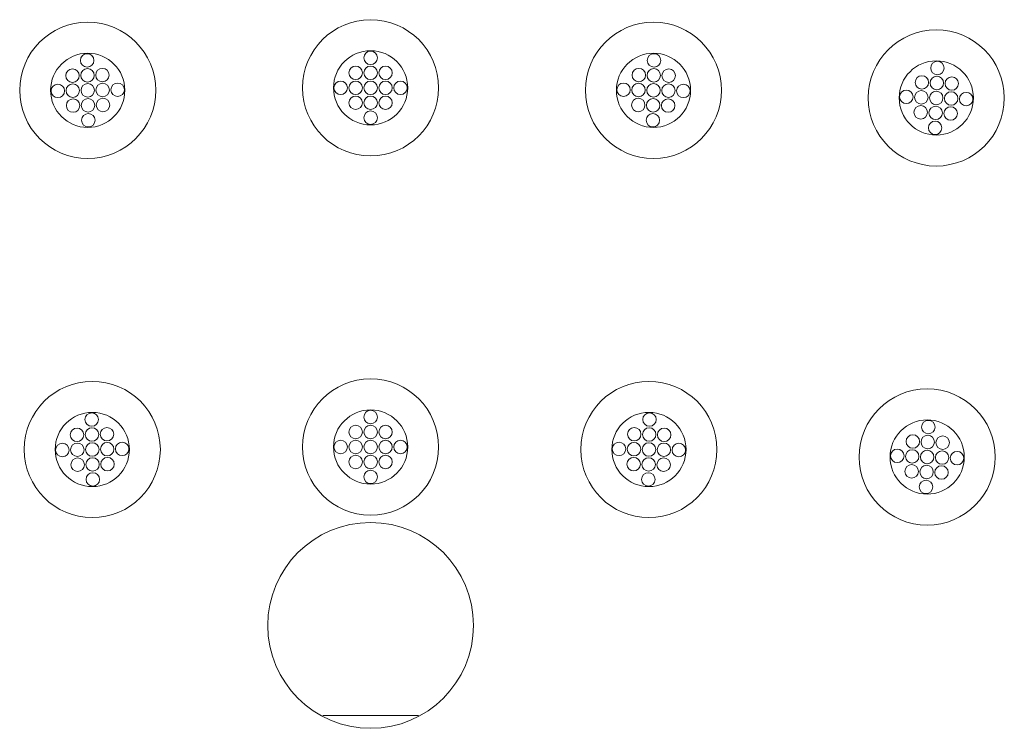
# Model space of a CAD drawing. Extents: x 0 to 129, y 0 to 91.
# Drawn here: x 21 to 27, y 63 to 68 of the extents above; entities that cross this region are included whole.
import ezdxf

# ---------------------------------------------------------------- set-up
doc = ezdxf.new("R2010")
doc.units = 0
doc.header["$LTSCALE"] = 0.125
doc.header["$MEASUREMENT"] = 0
doc.layers.add('PART - Primary', color=7, linetype='CONTINUOUS', lineweight=15)
doc.layers.add('PART - Secondary', color=9, linetype='CONTINUOUS', lineweight=0)

msp = doc.modelspace()

# ---------------------------------------------------------------- linework, layer by layer
at = {"layer": 'PART - Primary'}
for centre, radius in [((23.0367, 67.2279), 0.455), ((21.1456, 67.211), 0.455), ((24.9279, 67.211), 0.455), ((26.8184, 67.1602), 0.455), ((23.0367, 67.2279), 0.248), ((21.1456, 67.211), 0.248), ((24.9279, 67.211), 0.248), ((26.8184, 67.1602), 0.248), ((21.1759, 64.8112), 0.455), ((23.0367, 64.8279), 0.455), ((24.8975, 64.8112), 0.455), ((26.7577, 64.7609), 0.455), ((21.1759, 64.8112), 0.248), ((23.0367, 64.8279), 0.248), ((24.8975, 64.8112), 0.248), ((26.7577, 64.7609), 0.248)]:
    msp.add_circle(centre, radius, dxfattribs=at)
at = {"layer": 'PART - Primary', "linetype": 'Continuous'}
msp.add_circle((23.0368, 63.6356), 0.6875, dxfattribs=at)
at = {"layer": 'PART - Secondary', "linetype": 'Continuous'}
msp.add_line((23.3574, 63.0331), (22.7162, 63.0331), dxfattribs=at)
at = {"layer": 'PART - Secondary'}
for centre in [(21.1417, 67.4109), (23.0367, 67.4279), (24.9317, 67.4109), (21.0437, 67.309), (21.1437, 67.311), (21.2436, 67.3129), (22.9367, 67.3279), (23.0367, 67.3279), (23.1367, 67.3279), (24.8298, 67.3129), (24.9298, 67.311), (25.0298, 67.309), (26.8261, 67.36), (26.7223, 67.2639), (26.8222, 67.2601), (26.9222, 67.2563), (20.9456, 67.2071), (21.0456, 67.2091), (21.1456, 67.211), (21.2456, 67.2129), (21.3455, 67.2148), (22.8367, 67.2279), (22.9367, 67.2279), (23.0367, 67.2279), (23.1367, 67.2279), (23.2367, 67.2279), (24.7279, 67.2148), (24.8279, 67.2129), (24.9279, 67.211), (25.0278, 67.2091), (25.1278, 67.2071), (26.6185, 67.1678), (21.0475, 67.1091), (21.1475, 67.111), (21.2475, 67.1129), (22.9367, 67.1279), (23.0367, 67.1279), (23.1367, 67.1279), (24.826, 67.1129), (24.9259, 67.111), (25.0259, 67.1091), (26.7185, 67.164), (26.8184, 67.1602), (26.9183, 67.1563), (27.0182, 67.1525), (26.7146, 67.0641), (26.8146, 67.0602), (26.9145, 67.0564), (21.1494, 67.011), (23.0367, 67.0279), (24.924, 67.011), (26.8107, 66.9603), (21.1721, 65.0111), (23.0367, 65.0279), (24.9013, 65.0111), (22.9367, 64.9279), (23.0367, 64.9279), (23.1367, 64.9279), (26.7653, 64.9608), (21.074, 64.9092), (21.174, 64.9112), (21.274, 64.9131), (24.7994, 64.9131), (24.8994, 64.9112), (24.9994, 64.9092), (26.6616, 64.8647), (20.976, 64.8073), (21.076, 64.8093), (21.1759, 64.8112), (21.2759, 64.8131), (21.3759, 64.815), (22.8367, 64.8279), (22.9367, 64.8279), (23.0367, 64.8279), (23.1367, 64.8279), (23.2367, 64.8279), (24.6975, 64.815), (24.7975, 64.8131), (24.8975, 64.8112), (24.9975, 64.8093), (25.0975, 64.8073), (26.7615, 64.8609), (26.8614, 64.857), (26.5578, 64.7686), (26.6577, 64.7648), (26.7577, 64.7609), (26.8576, 64.7571), (26.9575, 64.7533), (21.0779, 64.7093), (21.1779, 64.7112), (21.2778, 64.7131), (22.9367, 64.7279), (23.0367, 64.7279), (23.1367, 64.7279), (24.7956, 64.7131), (24.8956, 64.7112), (24.9956, 64.7093), (26.6539, 64.6648), (21.1798, 64.6112), (23.0367, 64.6279), (24.8936, 64.6112), (26.7538, 64.661), (26.8537, 64.6572), (26.75, 64.5611)]:
    msp.add_circle(centre, 0.045, dxfattribs=at)

doc.saveas('drawing.dxf')
